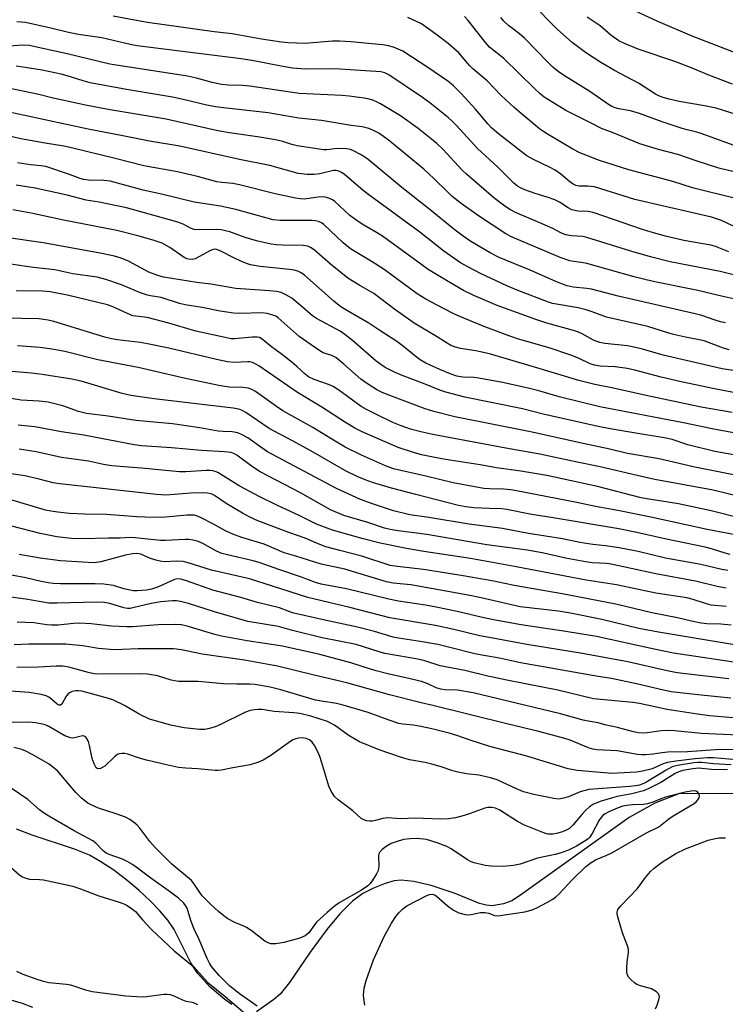
# Model space of a CAD drawing. Units: inches. Extents: x 1249771 to 1255771, y 593450 to 597451.
# Drawn here: x 1251409 to 1251611, y 596538 to 596821 of the extents above; entities that cross this region are included whole.
import ezdxf

# ---------------------------------------------------------------- set-up
doc = ezdxf.new("R2010")
doc.units = ezdxf.units.IN
doc.header["$MEASUREMENT"] = 0
doc.layers.add('HYDRO-Single Line Stream', color=4, linetype='Continuous')
doc.layers.add('Undefined', color=1, linetype='Continuous')

msp = doc.modelspace()

# ---------------------------------------------------------------- linework, layer by layer
at = {"layer": 'HYDRO-Single Line Stream'}
for points in [[(1251614.96, 596598.67), (1251597.68, 596598.81), (1251590.61, 596596.05), (1251583.25, 596591.88), (1251551.84, 596569.44), (1251549.67, 596568.04), (1251547.23, 596567.15), (1251544, 596566.61), (1251542.32, 596566.76), (1251540.42, 596567.26), (1251533.38, 596570.11), (1251526.57, 596572.44), (1251521.58, 596573.6), (1251517.92, 596573.97), (1251515.93, 596573.71), (1251513.34, 596572.95), (1251510.03, 596571.61), (1251506.97, 596570.07), (1251503.99, 596567.92), (1251500.36, 596564.31), (1251496.61, 596559.78), (1251491.82, 596553.28), (1251485.91, 596544.55), (1251483.29, 596541.23), (1251481.45, 596539.68), (1251476.51, 596536.19)], [(1251469.43, 596538.3), (1251467.37, 596539.69), (1251463.17, 596543.26), (1251459.51, 596547.28), (1251457.69, 596550.22), (1251452.87, 596559.77), (1251451.03, 596562.43), (1251448.73, 596565.18), (1251446.06, 596567.96), (1251442.79, 596571), (1251439.35, 596573.88), (1251435.54, 596576.76), (1251431.89, 596579.21), (1251428.59, 596581.09), (1251424.32, 596582.86), (1251412.13, 596586.8), (1251407.64, 596588.54)]]:
    msp.add_lwpolyline(points, dxfattribs=at)
at = {"layer": 'Undefined'}
for points, elevation in [([(1251621.54, 596791.06), (1251608.22, 596795.33), (1251604.9, 596796.01), (1251597.6, 596797.19), (1251594.73, 596797.84), (1251593.04, 596798.34), (1251591.99, 596798.76), (1251590.84, 596799.32), (1251586, 596802.5), (1251579.1, 596806.07), (1251575.17, 596808.35), (1251570.78, 596811.25), (1251566.93, 596814.17), (1251562.74, 596817.87), (1251555.08, 596825.56)], 654), ([(1251613.92, 596811.03), (1251601.33, 596815.92), (1251591.48, 596820.14), (1251582.39, 596824.34)], 658), ([(1251613.58, 596761.29), (1251609.73, 596763.06), (1251606.84, 596764.03), (1251584.89, 596769.14), (1251573.3, 596772.7), (1251571.4, 596772.94), (1251568.89, 596772.97), (1251568, 596773.14), (1251567.21, 596773.5), (1251566.23, 596774.13), (1251563.72, 596776.39), (1251562.12, 596777.49), (1251560.62, 596778.3), (1251555.66, 596780.63), (1251553.94, 596781.64), (1251552.3, 596782.83), (1251545.34, 596788.36), (1251543.84, 596789.64), (1251542.83, 596790.68), (1251539.26, 596795.01), (1251535.14, 596799.52), (1251532.95, 596801.67), (1251531.3, 596803.03), (1251525.55, 596807), (1251518.37, 596811.61), (1251517.07, 596812.24), (1251515.7, 596812.77), (1251514.31, 596813.15), (1251512.66, 596813.45), (1251510.6, 596813.69), (1251503.5, 596814.32), (1251500.28, 596814.5), (1251498.23, 596814.48), (1251490.3, 596813.88), (1251485.56, 596814.03), (1251483.62, 596814.2), (1251477.93, 596815.1), (1251469.53, 596816.62), (1251464.36, 596817.19), (1251445.23, 596819.88), (1251441.49, 596820.5), (1251435.38, 596821.66)], 646), ([(1251613.79, 596769.41), (1251601.46, 596772.5), (1251595.76, 596774.27), (1251583.22, 596777.63), (1251574.77, 596780.33), (1251569.16, 596782.53), (1251567.1, 596783.51), (1251559.44, 596788.15), (1251557.58, 596789.39), (1251552.31, 596793.72), (1251550.29, 596795.48), (1251546.64, 596798.96), (1251542.55, 596803.11), (1251538.47, 596806.58), (1251537.54, 596807.55), (1251534.45, 596811.14), (1251531.37, 596813.81), (1251527.85, 596816.5), (1251523.73, 596819.44), (1251519.88, 596821.31)], 648), ([(1251621.31, 596775.12), (1251608.98, 596778.11), (1251602.53, 596780.18), (1251597.22, 596781.98), (1251591.71, 596783.47), (1251586.33, 596785.08), (1251578.74, 596788.27), (1251575.4, 596789.51), (1251572.54, 596790.87), (1251565.16, 596794.59), (1251558.94, 596798.49), (1251557.81, 596799.38), (1251556.15, 596800.9), (1251547.33, 596809.57), (1251543.27, 596812.82), (1251542.1, 596814.16), (1251537.16, 596820.4), (1251536.07, 596821.6)], 650), ([(1251617.32, 596783.17), (1251603.93, 596788.06), (1251602.69, 596788.43), (1251599.88, 596789.08), (1251598.5, 596789.5), (1251592.73, 596791.42), (1251586.2, 596793.78), (1251583.64, 596794.49), (1251580.29, 596795.1), (1251579.28, 596795.37), (1251578.33, 596795.81), (1251577.37, 596796.38), (1251572.04, 596800.08), (1251564.76, 596804.53), (1251562.95, 596805.82), (1251561.45, 596807.09), (1251559.99, 596808.48), (1251553.31, 596815.4), (1251551.89, 596816.62), (1251548.74, 596818.99), (1251547.34, 596820.27), (1251546.51, 596821.32)], 652), ([(1251612.89, 596802.19), (1251606.09, 596804.77), (1251601.31, 596806.79), (1251596.68, 596808.6), (1251585.87, 596812.21), (1251581.9, 596813.86), (1251580.37, 596814.62), (1251578.06, 596816.27), (1251574.95, 596818.89), (1251571.28, 596821.4)], 656), ([(1251611.82, 596754.09), (1251608, 596755.65), (1251606.74, 596756.05), (1251598.94, 596757.32), (1251593.74, 596758.6), (1251589.61, 596759.75), (1251587.12, 596760.54), (1251573, 596765.35), (1251571.5, 596765.64), (1251568.57, 596765.81), (1251566.87, 596766.19), (1251565.81, 596766.69), (1251563.29, 596768.3), (1251561.96, 596768.97), (1251559.78, 596769.8), (1251556.3, 596770.86), (1251553.36, 596771.85), (1251552.32, 596772.32), (1251551.32, 596772.94), (1251550.24, 596773.83), (1251545.68, 596778.37), (1251539.82, 596783.75), (1251537.78, 596785.89), (1251533.83, 596790.33), (1251532.47, 596791.69), (1251531.4, 596792.63), (1251526.17, 596796.86), (1251524.09, 596798.37), (1251514.41, 596804.81), (1251513.24, 596805.42), (1251512.08, 596805.75), (1251498.95, 596806.61), (1251490.54, 596806.51), (1251486.8, 596806.77), (1251483.98, 596807.24), (1251475.73, 596808.87), (1251472.09, 596809.47), (1251442.24, 596813.15), (1251440.3, 596813.53), (1251432.17, 596815.46), (1251425.45, 596816.43), (1251422.53, 596816.95), (1251417.52, 596818.25), (1251410.22, 596819.82), (1251409.11, 596819.99), (1251407.81, 596820.08)], 644), ([(1251615.14, 596747.05), (1251609.36, 596748.45), (1251595.03, 596751.26), (1251589.42, 596752.67), (1251583.74, 596754.31), (1251571.11, 596758.25), (1251570.01, 596758.47), (1251566.76, 596758.73), (1251565.15, 596758.99), (1251563.9, 596759.46), (1251561.37, 596760.77), (1251557.7, 596762.43), (1251550.71, 596765.34), (1251549.27, 596766.1), (1251547.63, 596767.16), (1251544.52, 596769.61), (1251536.63, 596776.33), (1251535.43, 596777.53), (1251529.94, 596783.46), (1251528.12, 596785.17), (1251526.61, 596786.45), (1251522.76, 596789.48), (1251517.75, 596793.1), (1251512.02, 596796.52), (1251511.02, 596797.04), (1251509.78, 596797.55), (1251508.72, 596797.87), (1251507.31, 596798.16), (1251503.06, 596798.74), (1251501.01, 596798.9), (1251488.69, 596799.46), (1251474.51, 596801.62), (1251472.43, 596801.8), (1251468.43, 596801.86), (1251466.47, 596802.05), (1251463.72, 596802.66), (1251459.29, 596803.89), (1251456.68, 596804.44), (1251436.89, 596807.5), (1251434.41, 596807.94), (1251422.22, 596810.84), (1251411.26, 596813.25), (1251409.51, 596813.33), (1251405.53, 596813.07)], 642), ([(1251614.93, 596740.21), (1251609.79, 596741.36), (1251602.98, 596743.06), (1251590.64, 596745.47), (1251588.11, 596746.03), (1251584.73, 596746.92), (1251571.19, 596750.8), (1251570.1, 596750.99), (1251567.44, 596751.29), (1251566.32, 596751.54), (1251563.54, 596752.45), (1251559.04, 596754.43), (1251549.74, 596758.27), (1251547.97, 596759.31), (1251540.11, 596764.47), (1251535.12, 596767.96), (1251532.58, 596769.99), (1251531.27, 596771.18), (1251527.27, 596775.13), (1251524.43, 596777.78), (1251514.65, 596785.84), (1251512.88, 596787.19), (1251511.51, 596788.1), (1251509.98, 596788.91), (1251508.64, 596789.47), (1251506.79, 596789.96), (1251503.64, 596790.3), (1251495.14, 596791.78), (1251488.58, 596792.42), (1251479.77, 596793.96), (1251467.04, 596795.37), (1251464.67, 596795.71), (1251462.19, 596796.2), (1251455.45, 596797.82), (1251452.36, 596798.45), (1251439.22, 596800.65), (1251428.82, 596802.57), (1251426.78, 596803.09), (1251422.24, 596804.59), (1251420.5, 596805.07), (1251415.06, 596806.21), (1251410.15, 596807), (1251407.62, 596807.33)], 640), ([(1251610.88, 596733.73), (1251609.5, 596734), (1251607.92, 596734.47), (1251604.14, 596735.8), (1251602.19, 596736.36), (1251580.15, 596741.37), (1251572.53, 596743.38), (1251571.12, 596743.63), (1251567.22, 596744.01), (1251565.49, 596744.38), (1251564.13, 596744.82), (1251562.25, 596745.57), (1251554.92, 596748.8), (1251546.03, 596752.52), (1251543.48, 596753.81), (1251537.87, 596757.09), (1251535.67, 596758.62), (1251533.05, 596760.56), (1251526.29, 596766.12), (1251518.11, 596772.54), (1251508.48, 596780.58), (1251507.52, 596781.24), (1251506.27, 596781.97), (1251504.49, 596782.95), (1251503.45, 596783.42), (1251502.33, 596783.65), (1251500, 596783.73), (1251498.83, 596783.68), (1251496.61, 596783.36), (1251495.65, 596783.36), (1251488.12, 596784.5), (1251486.56, 596784.87), (1251484.01, 596785.71), (1251481.88, 596786.21), (1251476.77, 596787.03), (1251468.75, 596788.19), (1251465.34, 596788.79), (1251450.55, 596792.15), (1251433.99, 596794.96), (1251427.45, 596796.17), (1251418.17, 596798.19), (1251414.05, 596799.17), (1251404.92, 596801.08)], 638), ([(1251611.94, 596726.02), (1251610.29, 596726.47), (1251606.05, 596728.12), (1251604.77, 596728.54), (1251599.47, 596729.64), (1251596.03, 596730.44), (1251594.33, 596730.9), (1251588.59, 596732.74), (1251576.76, 596735.4), (1251572.68, 596736.93), (1251570.99, 596737.45), (1251568.67, 596738), (1251561.35, 596739.33), (1251560.15, 596739.71), (1251551.7, 596742.92), (1251548.24, 596744.33), (1251540.66, 596747.91), (1251537.19, 596749.66), (1251534.98, 596750.94), (1251530.16, 596754.29), (1251523.25, 596759.75), (1251508.68, 596770.41), (1251507.08, 596771.67), (1251501.55, 596776.36), (1251500.84, 596776.87), (1251500.1, 596777.24), (1251499.33, 596777.41), (1251498.53, 596777.38), (1251494.66, 596776.5), (1251492.97, 596776.24), (1251490.96, 596776.32), (1251488.39, 596776.61), (1251480.26, 596778.82), (1251471.61, 596780.62), (1251454.45, 596784.36), (1251445.82, 596785.87), (1251438.17, 596787.39), (1251428.18, 596789.25), (1251403.41, 596794.58)], 636), ([(1251627.1, 596717.95), (1251609.9, 596720.58), (1251593.03, 596724.46), (1251587.15, 596726.21), (1251585.12, 596726.71), (1251582.78, 596727.13), (1251576.32, 596727.84), (1251574.89, 596728.1), (1251573.09, 596728.8), (1251569.78, 596730.58), (1251568.74, 596731.07), (1251567.34, 596731.53), (1251559.66, 596733.63), (1251556.82, 596734.56), (1251545.49, 596738.73), (1251538.75, 596741.55), (1251535.79, 596743), (1251531.36, 596745.56), (1251525.64, 596749.07), (1251523.82, 596750.33), (1251512.61, 596758.56), (1251510.85, 596759.68), (1251507.2, 596761.71), (1251505.29, 596762.97), (1251503.23, 596764.51), (1251498.95, 596768.5), (1251498.24, 596769.01), (1251497.21, 596769.47), (1251496.11, 596769.78), (1251495.27, 596769.88), (1251494.12, 596769.79), (1251490.14, 596769.25), (1251489.05, 596769.27), (1251487.64, 596769.45), (1251481.81, 596770.78), (1251471.58, 596773.34), (1251469.71, 596773.67), (1251466.51, 596774), (1251465.14, 596774.22), (1251459.51, 596775.72), (1251453.78, 596777.02), (1251444.21, 596778.75), (1251436, 596780.87), (1251423.4, 596783.97), (1251421.22, 596784.4), (1251415.9, 596785.25), (1251408.94, 596786.55), (1251399.93, 596788.58)], 634), ([(1251616.28, 596713.24), (1251607.77, 596714.83), (1251598.18, 596716.87), (1251592.41, 596718.18), (1251584.93, 596720.13), (1251582.68, 596720.63), (1251579.23, 596721.17), (1251574.97, 596721.34), (1251573.34, 596721.61), (1251572.14, 596722.03), (1251568.78, 596723.63), (1251566.56, 596724.51), (1251560.33, 596726.54), (1251551.32, 596729.14), (1251548.32, 596730.19), (1251541.47, 596732.83), (1251534.71, 596735.58), (1251532.86, 596736.44), (1251528.21, 596738.82), (1251525, 596740.54), (1251522.5, 596742.07), (1251513.02, 596749.02), (1251509.66, 596751.21), (1251503.43, 596754.97), (1251501.27, 596756.7), (1251495.77, 596761.93), (1251495.09, 596762.42), (1251494.19, 596762.83), (1251493.42, 596763), (1251492.32, 596763.09), (1251483.27, 596763.09), (1251481.24, 596763.27), (1251470.57, 596766.27), (1251466.11, 596767.16), (1251458.58, 596768.37), (1251449.21, 596770.62), (1251444, 596771.78), (1251434.53, 596774.35), (1251432.73, 596774.6), (1251428.33, 596774.62), (1251426.86, 596774.81), (1251425.92, 596775.1), (1251422.85, 596776.3), (1251416.1, 596778.54), (1251414.76, 596778.79), (1251411.7, 596779.07), (1251407.95, 596779.59)], 632), ([(1251612.81, 596708.08), (1251603.88, 596709.56), (1251588.19, 596712.88), (1251578.31, 596715.13), (1251573.49, 596716.04), (1251568.87, 596717.19), (1251555.85, 596721.15), (1251543.24, 596724.85), (1251539.37, 596725.75), (1251534.93, 596726.34), (1251533.52, 596726.73), (1251532.21, 596727.25), (1251528.49, 596729.58), (1251521.69, 596733.65), (1251516.14, 596737.55), (1251510.13, 596742.13), (1251506.08, 596744.46), (1251502.69, 596746.58), (1251497.68, 596750.56), (1251493.06, 596754.61), (1251492.18, 596755.24), (1251491.22, 596755.69), (1251489.82, 596755.95), (1251483.91, 596755.99), (1251482.14, 596756.1), (1251480.71, 596756.32), (1251476.51, 596757.26), (1251473.23, 596758.24), (1251468.8, 596759.8), (1251466.3, 596760.37), (1251464.86, 596760.46), (1251460.19, 596760.39), (1251458.58, 596760.54), (1251457.5, 596760.92), (1251455.42, 596762.01), (1251453.91, 596762.6), (1251439.25, 596766.75), (1251431.36, 596768.3), (1251427.68, 596768.89), (1251422.22, 596770.35), (1251413.02, 596772.38), (1251407.62, 596773.18)], 630), ([(1251637.85, 596697.61), (1251607.09, 596703.31), (1251598.86, 596705.06), (1251574.84, 596709.67), (1251563.2, 596712.5), (1251557.42, 596714.21), (1251554.33, 596715.04), (1251547.01, 596716.6), (1251540.21, 596717.89), (1251538.79, 596718.04), (1251535.56, 596718.19), (1251533.9, 596718.46), (1251532.26, 596719.01), (1251529.03, 596720.38), (1251525.02, 596722.19), (1251523.34, 596723.16), (1251522.2, 596724), (1251518.64, 596727), (1251516.73, 596728.41), (1251511.78, 596731.56), (1251508.69, 596733.67), (1251502.52, 596737.16), (1251500.64, 596738.35), (1251498.65, 596739.96), (1251490.2, 596747.43), (1251489.27, 596748.12), (1251488.27, 596748.6), (1251487.25, 596748.85), (1251485.91, 596749.05), (1251477.47, 596749.86), (1251474.79, 596750.35), (1251473.59, 596750.73), (1251472.01, 596751.38), (1251469.94, 596752.35), (1251466.03, 596754.39), (1251465.24, 596754.72), (1251464.71, 596754.84), (1251464.05, 596754.8), (1251463.32, 596754.53), (1251458.89, 596752.1), (1251458.1, 596751.9), (1251457.01, 596751.96), (1251456.47, 596752.11), (1251455.71, 596752.49), (1251451.62, 596755.33), (1251449.45, 596756.57), (1251446.87, 596757.49), (1251442.45, 596758.72), (1251436.43, 596760.21), (1251421.12, 596763.16), (1251411.89, 596765.15), (1251406.64, 596766.12)], 628), ([(1251630.59, 596692.86), (1251607.85, 596696.81), (1251600.06, 596698.77), (1251595.57, 596700.27), (1251593.91, 596700.69), (1251584.63, 596702.17), (1251577.88, 596703.33), (1251574.44, 596704), (1251558.67, 596707.59), (1251552.71, 596709.09), (1251536.14, 596712.44), (1251530.75, 596713.91), (1251528.99, 596714.46), (1251524.79, 596716.16), (1251517.74, 596718.82), (1251515.87, 596719.67), (1251513.37, 596720.97), (1251512.13, 596721.75), (1251510.77, 596722.78), (1251504, 596728.68), (1251501.83, 596730.44), (1251500.44, 596731.31), (1251493.63, 596734.96), (1251492.55, 596735.77), (1251488.99, 596738.85), (1251486.55, 596740.77), (1251485.1, 596741.71), (1251483.51, 596742.45), (1251482.24, 596742.72), (1251480.17, 596742.92), (1251470.58, 596743.57), (1251463.4, 596744.84), (1251459.32, 596745.3), (1251449.82, 596746.88), (1251448.14, 596747.33), (1251445.62, 596748.24), (1251439.79, 596751.38), (1251437.72, 596752.25), (1251435.77, 596752.82), (1251431.68, 596753.69), (1251415.34, 596756.73), (1251404.71, 596758.2)], 626), ([(1251617.93, 596689.21), (1251609.88, 596690.86), (1251602.12, 596692.32), (1251591.88, 596694.75), (1251582.8, 596696.28), (1251577.73, 596697.48), (1251570.1, 596699.1), (1251555.03, 596702.49), (1251533.28, 596706.8), (1251527.27, 596708.3), (1251524.82, 596709.04), (1251513.93, 596713.18), (1251512.33, 596713.85), (1251511.18, 596714.45), (1251508.25, 596716.22), (1251506.34, 596717.58), (1251501.48, 596721.9), (1251499.22, 596723.77), (1251498.05, 596724.4), (1251495.61, 596725.11), (1251494.62, 596725.68), (1251492.16, 596727.45), (1251488.69, 596729.79), (1251482.64, 596735.18), (1251481.96, 596735.62), (1251480.9, 596736.05), (1251479.48, 596736.41), (1251478.07, 596736.58), (1251471.67, 596736.46), (1251469.91, 596736.56), (1251466.07, 596737.11), (1251460.88, 596738.17), (1251456.01, 596738.9), (1251454.36, 596739.3), (1251449.17, 596740.97), (1251446.04, 596741.46), (1251445.19, 596741.67), (1251443.23, 596742.39), (1251437.77, 596744.68), (1251433.29, 596746.2), (1251430.81, 596746.81), (1251423.81, 596747.84), (1251418.64, 596748.95), (1251412.54, 596749.62), (1251398.59, 596751.64)], 624), ([(1251616.68, 596683.49), (1251607.33, 596685.73), (1251590.64, 596688.85), (1251585.62, 596689.94), (1251575.01, 596692.42), (1251568.35, 596693.77), (1251557.68, 596696.09), (1251547.92, 596697.79), (1251527.04, 596701.73), (1251523.59, 596702.45), (1251520.56, 596703.25), (1251517.91, 596704.22), (1251515.54, 596705.2), (1251511.21, 596707.27), (1251508.22, 596708.79), (1251506.49, 596709.8), (1251500.11, 596714.39), (1251498.41, 596715.47), (1251497.12, 596716.08), (1251493.02, 596717.51), (1251491.4, 596718.24), (1251490.37, 596719.03), (1251488.05, 596721.25), (1251486.7, 596722.39), (1251483.89, 596724.6), (1251480.78, 596726.9), (1251478.13, 596729.06), (1251477.35, 596729.51), (1251476.61, 596729.67), (1251475.21, 596729.66), (1251470.2, 596729.11), (1251469.17, 596729.19), (1251467.44, 596729.53), (1251459.11, 596731.4), (1251451.3, 596733.65), (1251445.52, 596735.15), (1251444.35, 596735.38), (1251441.91, 596735.62), (1251441.06, 596735.77), (1251439.48, 596736.38), (1251435.09, 596738.46), (1251433.8, 596738.93), (1251422.7, 596741.59), (1251417.34, 596742.67), (1251415.14, 596742.85), (1251407.54, 596742.96)], 622), ([(1251615.45, 596677.67), (1251606.8, 596679.79), (1251597.47, 596681.83), (1251594.42, 596682.37), (1251588.35, 596683.25), (1251586.69, 596683.56), (1251574.2, 596686.78), (1251559.65, 596689.98), (1251552.22, 596691.21), (1251545.3, 596692.21), (1251540.56, 596693.04), (1251530.63, 596694.6), (1251527.15, 596695.2), (1251523.77, 596695.9), (1251521.47, 596696.53), (1251517.06, 596698.02), (1251506.71, 596702.52), (1251504.61, 596703.53), (1251501.96, 596705.14), (1251495.17, 596709.58), (1251488.26, 596713.73), (1251477.13, 596721.38), (1251476.13, 596722), (1251475.35, 596722.34), (1251474.54, 596722.53), (1251473.96, 596722.57), (1251470.13, 596722.4), (1251468.14, 596722.56), (1251464.97, 596723.2), (1251451.34, 596726.47), (1251445.22, 596727.74), (1251443.16, 596728.1), (1251436.67, 596728.89), (1251434.94, 596729.17), (1251433.03, 596729.66), (1251418.42, 596734.12), (1251416.73, 596734.55), (1251414.12, 596734.88), (1251404.15, 596735.06)], 620), ([(1251613.71, 596672.94), (1251605.67, 596674.51), (1251589.46, 596678.06), (1251580.06, 596679.92), (1251573.62, 596681.09), (1251568.25, 596682.2), (1251551, 596685.55), (1251549.35, 596685.82), (1251547.29, 596686.04), (1251543.24, 596686.13), (1251541.62, 596686.27), (1251532.84, 596687.89), (1251525, 596689.81), (1251515.76, 596691.87), (1251513.44, 596692.73), (1251506.53, 596695.79), (1251501.87, 596698.12), (1251497.59, 596700.64), (1251492.63, 596703.7), (1251484.04, 596708.54), (1251482.23, 596709.71), (1251476.2, 596714.06), (1251475.17, 596714.64), (1251474.05, 596715.03), (1251472.65, 596715.23), (1251468.72, 596715.32), (1251466.11, 596715.72), (1251456.15, 596717.77), (1251442.5, 596720.9), (1251430.99, 596723.16), (1251421.49, 596725.5), (1251418.44, 596726.14), (1251414.44, 596726.67), (1251407.99, 596727.17)], 618), ([(1251612.19, 596667.36), (1251610.84, 596667.68), (1251606.88, 596668.97), (1251605.04, 596669.45), (1251593.52, 596671.8), (1251585.46, 596673.64), (1251580.35, 596674.64), (1251561.49, 596677.86), (1251554.85, 596678.92), (1251548.25, 596680.24), (1251546.78, 596680.38), (1251543.28, 596680.48), (1251538.8, 596680.73), (1251536.42, 596681.01), (1251534.41, 596681.39), (1251522.18, 596684.56), (1251515.18, 596686.29), (1251509.71, 596687.99), (1251507.59, 596688.75), (1251505.3, 596689.69), (1251502, 596691.31), (1251492.75, 596696.63), (1251486.77, 596699.9), (1251480.07, 596703.41), (1251473.39, 596708.01), (1251472.4, 596708.59), (1251471.44, 596708.96), (1251469.74, 596709.25), (1251447.17, 596711.94), (1251440.44, 596712.94), (1251437.94, 596713.5), (1251426.19, 596717), (1251423.57, 596717.62), (1251415, 596718.91), (1251411.97, 596719.28), (1251406.26, 596719.81)], 616), ([(1251611.54, 596662.71), (1251609.84, 596663.02), (1251603.79, 596664.47), (1251593.69, 596666.28), (1251585.87, 596668.19), (1251580.39, 596669.27), (1251576.54, 596669.83), (1251572.88, 596670.23), (1251569.14, 596670.8), (1251564.19, 596671.78), (1251554.46, 596673.32), (1251546.93, 596674.78), (1251537.43, 596675.98), (1251525.82, 596677.95), (1251520.42, 596678.71), (1251515.69, 596679.79), (1251509.76, 596681.8), (1251506.32, 596683.13), (1251499.38, 596686.26), (1251479.66, 596696.79), (1251477.66, 596698.06), (1251474, 596700.74), (1251472.33, 596701.67), (1251471.07, 596702.19), (1251469.46, 596702.45), (1251466.9, 596702.56), (1251465.47, 596702.7), (1251460.19, 596703.61), (1251452.36, 596704.74), (1251441.84, 596705.78), (1251433.95, 596707.01), (1251427.76, 596707.75), (1251425.48, 596708.32), (1251420.92, 596709.93), (1251416.72, 596710.97), (1251414.19, 596711.29), (1251409.04, 596711.56), (1251400.38, 596713.02)], 614), ([(1251611.08, 596657.7), (1251608.51, 596658.18), (1251602.26, 596659.67), (1251590.91, 596661.73), (1251578.11, 596664.52), (1251576.77, 596664.69), (1251572.74, 596664.94), (1251571.31, 596665.1), (1251565.05, 596666.28), (1251558.82, 596667.66), (1251554.14, 596668.6), (1251542.53, 596670.11), (1251525.33, 596673.03), (1251517.05, 596674.09), (1251514.76, 596674.48), (1251513.16, 596674.88), (1251508.35, 596676.5), (1251501.53, 596678.52), (1251497.67, 596680.1), (1251489.09, 596684.98), (1251477.53, 596690.98), (1251475.29, 596692.46), (1251470.85, 596695.81), (1251470.13, 596696.22), (1251469.2, 596696.54), (1251467.25, 596696.79), (1251460.74, 596697.18), (1251452.11, 596697.88), (1251443.62, 596698.43), (1251441.42, 596698.76), (1251427, 596701.53), (1251420.59, 596702.45), (1251412.95, 596703.95), (1251408.15, 596704.37)], 612), ([(1251611.1, 596652.41), (1251606.81, 596652.77), (1251605.45, 596653.14), (1251601.63, 596654.44), (1251599.79, 596654.9), (1251590.89, 596656.26), (1251579.67, 596658.62), (1251570.97, 596659.94), (1251550.38, 596663.9), (1251537.78, 596666.15), (1251524.43, 596668.18), (1251519.47, 596669.02), (1251511.9, 596670.58), (1251507.02, 596671.83), (1251498.22, 596674.25), (1251493.66, 596676), (1251488.52, 596678.59), (1251482.53, 596681.34), (1251477.42, 596683.81), (1251471.51, 596686.97), (1251465.42, 596690.8), (1251464.65, 596691.16), (1251463.97, 596691.35), (1251463.22, 596691.43), (1251462.07, 596691.43), (1251456.25, 596691.06), (1251454.36, 596691.06), (1251443.48, 596692.07), (1251434.9, 596692.72), (1251432.57, 596693.08), (1251428.35, 596694.12), (1251420.55, 596695.15), (1251413.33, 596696.79), (1251408.41, 596697.54)], 610), ([(1251612.52, 596647.02), (1251609.58, 596647.33), (1251605.52, 596647.47), (1251603.88, 596647.65), (1251601.12, 596648.23), (1251597.15, 596649.19), (1251589.78, 596650.62), (1251579.51, 596653.12), (1251564.08, 596656.07), (1251550.35, 596658.39), (1251544.48, 596659.65), (1251535.71, 596661.23), (1251524.38, 596663.04), (1251516.84, 596663.84), (1251514.8, 596664.21), (1251506.7, 596666.84), (1251500.32, 596668.44), (1251496.38, 596669.55), (1251494.62, 596670.22), (1251490.43, 596672.01), (1251485.77, 596673.61), (1251476.87, 596676.96), (1251474.51, 596678.02), (1251472.43, 596679.19), (1251467.79, 596681.94), (1251464.42, 596684.24), (1251463.45, 596684.69), (1251462.43, 596684.94), (1251461.03, 596685), (1251457.62, 596684.94), (1251450.45, 596684.37), (1251447.78, 596684.48), (1251441.8, 596685.19), (1251420.13, 596687.55), (1251418.17, 596687.89), (1251414.21, 596688.95), (1251410.06, 596689.87), (1251400.77, 596691.17)], 608), ([(1251619.75, 596640.41), (1251591.73, 596645), (1251586.06, 596646.07), (1251575.42, 596648.7), (1251566.5, 596650.49), (1251563.03, 596651.05), (1251552.01, 596652.31), (1251540.84, 596654.92), (1251537.14, 596655.66), (1251520.66, 596658.58), (1251515.67, 596659.12), (1251513.77, 596659.46), (1251501.76, 596663.08), (1251495.01, 596664.51), (1251487.71, 596666.85), (1251484.43, 596667.83), (1251478.7, 596670.3), (1251472.22, 596672.17), (1251469.71, 596673.13), (1251467.54, 596674.11), (1251463.93, 596676.13), (1251460.64, 596677.86), (1251459.6, 596678.31), (1251458.6, 596678.55), (1251457.76, 596678.61), (1251456.57, 596678.57), (1251449.33, 596677.97), (1251444.56, 596678.03), (1251442.17, 596678.12), (1251433.46, 596678.78), (1251427.15, 596678.88), (1251422.86, 596679.05), (1251419.49, 596679.41), (1251417.55, 596679.72), (1251416.03, 596680.07), (1251405.72, 596683.08)], 606), ([(1251614.55, 596636.26), (1251595.97, 596639), (1251590.41, 596640.15), (1251573.91, 596643.76), (1251565.1, 596645.21), (1251552.35, 596647.11), (1251544.41, 596648.57), (1251541.28, 596649.23), (1251533.99, 596650.97), (1251527.97, 596652.22), (1251524.89, 596652.78), (1251517.13, 596653.98), (1251514.38, 596654.49), (1251502.25, 596657.48), (1251495.02, 596658.81), (1251493.37, 596659.29), (1251489.32, 596660.79), (1251482.84, 596663.01), (1251477.22, 596665.06), (1251475.52, 596665.52), (1251468.13, 596667.2), (1251466.51, 596667.65), (1251465.04, 596668.29), (1251461.09, 596670.49), (1251459.55, 596671.1), (1251458.23, 596671.44), (1251457.15, 596671.6), (1251456.05, 596671.65), (1251450.39, 596671.31), (1251448.98, 596671.3), (1251441.71, 596672.1), (1251440.27, 596672.18), (1251437.41, 596672.02), (1251434.03, 596672), (1251426.53, 596671.77), (1251423.48, 596671.92), (1251419.24, 596672.43), (1251414.45, 596673.31), (1251406.3, 596675.41)], 604), ([(1251611.82, 596631.63), (1251597, 596633.43), (1251594.17, 596633.92), (1251582.9, 596636.5), (1251569.35, 596638.98), (1251553.98, 596641.5), (1251544.19, 596643.35), (1251540.44, 596643.99), (1251533.06, 596645.79), (1251527.74, 596646.98), (1251514.67, 596649.19), (1251503.19, 596652.15), (1251491.14, 596654.94), (1251481.02, 596658.25), (1251474.45, 596660.31), (1251463.58, 596662.84), (1251456.85, 596664.93), (1251455.42, 596665.29), (1251453.47, 596665.4), (1251450.44, 596665.26), (1251449.35, 596665.32), (1251447.97, 596665.63), (1251446.06, 596666.21), (1251443.31, 596667.39), (1251442.06, 596667.58), (1251440.95, 596667.48), (1251438.96, 596667.09), (1251431.81, 596665.17), (1251429.98, 596664.97), (1251428.22, 596665.01), (1251420.29, 596665.53), (1251414.41, 596666.23), (1251408.41, 596667.3)], 602), ([(1251612.4, 596626.14), (1251603.9, 596626.98), (1251595.3, 596627.96), (1251593.14, 596628.38), (1251585.38, 596630.26), (1251578.18, 596631.73), (1251574.38, 596632.34), (1251552.12, 596636.29), (1251546.12, 596637.57), (1251541.63, 596638.32), (1251539.04, 596638.84), (1251531.48, 596640.78), (1251528.42, 596641.47), (1251523.36, 596642.41), (1251517.19, 596643.33), (1251515.62, 596643.64), (1251510.31, 596645.25), (1251505.42, 596646.51), (1251496.06, 596648.44), (1251487.13, 596650.51), (1251486.03, 596650.86), (1251483.05, 596652.05), (1251476.76, 596653.54), (1251472.02, 596654.98), (1251463.93, 596657.09), (1251456.44, 596659.8), (1251454.82, 596660.27), (1251453.78, 596660.3), (1251452.99, 596660.11), (1251448.36, 596658.04), (1251446.39, 596657.38), (1251444.94, 596657.1), (1251442.26, 596656.89), (1251441.12, 596656.94), (1251439.77, 596657.17), (1251438.48, 596657.49), (1251435.45, 596658.43), (1251432.71, 596658.84), (1251430.24, 596658.95), (1251420.24, 596658.94), (1251418.23, 596659.04), (1251416.77, 596659.21), (1251414.78, 596659.55), (1251410.36, 596660.59), (1251406.2, 596661.37)], 600), ([(1251613.11, 596620.44), (1251606.29, 596621.08), (1251602.87, 596621.53), (1251594.2, 596622.9), (1251586.25, 596624.58), (1251584.29, 596624.91), (1251573.07, 596625.93), (1251562.84, 596628.38), (1251548.67, 596631.17), (1251542.74, 596632.46), (1251536.17, 596634.01), (1251529.14, 596635.37), (1251524.71, 596636.78), (1251522.75, 596637.26), (1251519.97, 596637.82), (1251513.28, 596638.97), (1251511.62, 596639.43), (1251505.03, 596641.55), (1251495.24, 596643.4), (1251486.81, 596645.51), (1251482.8, 596646.67), (1251474.02, 596648.07), (1251464.42, 596650.83), (1251456.99, 596653.24), (1251454.69, 596653.84), (1251453.52, 596653.99), (1251452.34, 596654.02), (1251449.09, 596653.76), (1251446.29, 596653.29), (1251441.06, 596652.01), (1251440.25, 596651.88), (1251439.45, 596651.86), (1251438.4, 596652.03), (1251434.38, 596653.26), (1251432.87, 596653.56), (1251430.61, 596653.62), (1251419.32, 596653.38), (1251416.96, 596653.41), (1251410.36, 596654.49), (1251401.59, 596655.62)], 598), ([(1251616.63, 596615.46), (1251604, 596616.03), (1251596.32, 596616.73), (1251594.37, 596616.83), (1251592.48, 596616.76), (1251588.57, 596616.14), (1251587.08, 596616.1), (1251585.92, 596616.19), (1251584.51, 596616.47), (1251579.9, 596617.75), (1251576.35, 596618.5), (1251574.36, 596619.06), (1251572.09, 596619.43), (1251570.14, 596619.86), (1251563.63, 596621.62), (1251538.61, 596627.63), (1251534.06, 596628.39), (1251530.51, 596628.48), (1251529.26, 596628.67), (1251527.95, 596629.11), (1251525.56, 596630.25), (1251523.74, 596630.94), (1251519.26, 596632), (1251514.48, 596633), (1251510.81, 596633.94), (1251509.14, 596634.41), (1251503.52, 596636.25), (1251494.59, 596638.67), (1251483.88, 596641.04), (1251473.79, 596642.54), (1251466.41, 596643.92), (1251464.49, 596644.41), (1251456.62, 596646.77), (1251454.94, 596647.17), (1251453.31, 596647.29), (1251448.31, 596647.18), (1251440.9, 596646.6), (1251439.17, 596646.57), (1251434.86, 596646.73), (1251429.08, 596647.39), (1251425.69, 596647.62), (1251424.05, 596647.55), (1251419.58, 596647.06), (1251417.68, 596647.01), (1251416.34, 596647.12), (1251412.67, 596647.69), (1251407.9, 596647.94)], 596), ([(1251620.93, 596611.51), (1251608.02, 596611.27), (1251599.96, 596610.7), (1251594.32, 596610.62), (1251592.67, 596610.47), (1251590.2, 596610.02), (1251587.99, 596609.83), (1251586.84, 596609.84), (1251585.65, 596609.96), (1251579.81, 596611.02), (1251573.98, 596611.28), (1251572.9, 596611.5), (1251571.59, 596611.91), (1251566.4, 596614.04), (1251564.88, 596614.58), (1251557.4, 596616.61), (1251548.21, 596618.79), (1251526.97, 596624.06), (1251523.68, 596624.78), (1251514.59, 596627.09), (1251502.36, 596630.53), (1251492.98, 596632.69), (1251482.45, 596635.32), (1251473.05, 596637.02), (1251460.85, 596638.76), (1251455, 596639.94), (1251452.65, 596640.23), (1251450.87, 596640.29), (1251442.51, 596640.28), (1251435.73, 596639.99), (1251431.15, 596640.37), (1251426.66, 596641.16), (1251421.81, 596641.6), (1251411.18, 596641.58), (1251406.98, 596641.46)], 594), ([(1251614.01, 596608.45), (1251607.48, 596608.98), (1251605.71, 596608.99), (1251602.24, 596608.77), (1251596.7, 596608.08), (1251594.23, 596607.65), (1251593, 596607.26), (1251589.85, 596605.83), (1251587.13, 596605.15), (1251585.42, 596604.93), (1251580, 596604.59), (1251578.36, 596604.52), (1251577.24, 596604.57), (1251568.36, 596605.38), (1251565.81, 596605.9), (1251553.93, 596609.48), (1251543.31, 596612.23), (1251537.7, 596614.09), (1251533.86, 596615.46), (1251531.7, 596616.1), (1251526.73, 596617.33), (1251523.58, 596618.02), (1251521.45, 596618.36), (1251518.42, 596618.62), (1251517.27, 596618.83), (1251514.16, 596619.87), (1251508.49, 596622.02), (1251501.35, 596624.12), (1251499.44, 596624.58), (1251495.09, 596625.24), (1251493.39, 596625.58), (1251483.44, 596628.47), (1251480.39, 596629.23), (1251477.17, 596629.85), (1251475.99, 596630.03), (1251474.66, 596630.11), (1251470.85, 596630.12), (1251467.01, 596630.23), (1251459.79, 596630.86), (1251454.15, 596630.86), (1251451.98, 596631.25), (1251448.09, 596632.49), (1251445.23, 596633), (1251443.08, 596633.1), (1251430.5, 596633.05), (1251428.64, 596633.35), (1251422.69, 596634.97), (1251420.99, 596635.29), (1251419, 596635.33), (1251413.95, 596634.99), (1251407.73, 596634.93)], 592), ([(1251612.52, 596606.99), (1251607.48, 596607.34), (1251604.15, 596607.68), (1251602.97, 596607.68), (1251601.8, 596607.58), (1251597.1, 596606.82), (1251595.64, 596606.41), (1251593.85, 596605.48), (1251588.1, 596601.98), (1251587.04, 596601.46), (1251586.25, 596601.2), (1251585.14, 596601), (1251583.43, 596600.81), (1251571.76, 596599.91), (1251569.26, 596599.25), (1251565.87, 596597.86), (1251564.5, 596597.42), (1251563.08, 596597.2), (1251561.66, 596597.35), (1251555.97, 596598.5), (1251553.04, 596599.3), (1251550.98, 596600.11), (1251545.45, 596602.66), (1251543.55, 596603.31), (1251540.23, 596604.08), (1251536.67, 596604.47), (1251533.82, 596605), (1251532.42, 596605.39), (1251529.14, 596606.52), (1251526.71, 596607.21), (1251524.78, 596607.65), (1251520.35, 596608.43), (1251517.74, 596609.19), (1251511.67, 596611.27), (1251505.99, 596613.57), (1251502.71, 596615.47), (1251498.84, 596618.37), (1251496.83, 596619.4), (1251492.02, 596620.93), (1251488.9, 596621.7), (1251487.19, 596621.89), (1251481.53, 596622.31), (1251478.07, 596622.85), (1251476.91, 596622.88), (1251475.75, 596622.81), (1251474.64, 596622.58), (1251473.34, 596622.08), (1251465.94, 596618.45), (1251464.62, 596617.92), (1251463.01, 596617.44), (1251461.63, 596617.17), (1251460.17, 596617.12), (1251455.74, 596617.61), (1251451.87, 596618.36), (1251445.84, 596620.13), (1251442.8, 596621.5), (1251438.65, 596624.04), (1251435.25, 596625.65), (1251433.72, 596626.17), (1251426.39, 596628.1), (1251425.42, 596628.24), (1251424.67, 596628.22), (1251423.6, 596628.01), (1251422.87, 596627.68), (1251422.46, 596627.32), (1251421.94, 596626.66), (1251420.63, 596624.36), (1251420.32, 596624.1), (1251419.91, 596624.07), (1251419.3, 596624.42), (1251417.82, 596625.74), (1251416.91, 596626.41), (1251416.14, 596626.77), (1251414.74, 596627.14), (1251411.29, 596627.78), (1251401.8, 596628.42)], 590), ([(1251611.48, 596605.57), (1251606.86, 596605.66), (1251603.2, 596606.04), (1251601.49, 596605.86), (1251598.66, 596605.35), (1251597.55, 596605.02), (1251596.49, 596604.56), (1251592.32, 596601.98), (1251588.95, 596600.25), (1251587.36, 596599.54), (1251584.08, 596598.67), (1251579.88, 596597.91), (1251578.52, 596597.58), (1251575.22, 596596.58), (1251573.09, 596595.7), (1251571.89, 596594.97), (1251570.64, 596593.85), (1251569.69, 596592.8), (1251567.17, 596589.69), (1251566.18, 596588.77), (1251565.27, 596588.24), (1251564.17, 596587.82), (1251562.47, 596587.32), (1251561.39, 596587.13), (1251560.06, 596587.13), (1251558.97, 596587.38), (1251553.27, 596589.7), (1251551.25, 596590.74), (1251546.21, 596593.97), (1251544.97, 596594.55), (1251543.92, 596594.81), (1251542.75, 596594.79), (1251541.88, 596594.62), (1251537.75, 596593.03), (1251535.96, 596592.44), (1251533.5, 596591.78), (1251531.49, 596591.49), (1251529.19, 596591.39), (1251521.98, 596591.74), (1251517.87, 596591.52), (1251513.97, 596591.77), (1251512.68, 596591.61), (1251510.55, 596591.01), (1251509.74, 596590.85), (1251508.87, 596590.84), (1251508.01, 596590.94), (1251507.2, 596591.19), (1251506.48, 596591.65), (1251504.08, 596593.77), (1251499.87, 596596.93), (1251498.87, 596597.96), (1251497.8, 596599.64), (1251497.18, 596600.92), (1251495.23, 596607.55), (1251494.61, 596609.41), (1251494.05, 596610.72), (1251493.08, 596612.51), (1251492.44, 596613.46), (1251491.64, 596614.17), (1251490.68, 596614.59), (1251489.62, 596614.71), (1251488.54, 596614.66), (1251487.72, 596614.46), (1251486.91, 596614.14), (1251485.64, 596613.36), (1251480.53, 596609.71), (1251478.33, 596608.34), (1251477.06, 596607.73), (1251474.69, 596607.02), (1251469.67, 596606.19), (1251466.46, 596605.45), (1251465.47, 596605.37), (1251464.6, 596605.39), (1251459.66, 596605.87), (1251456.24, 596606.01), (1251454.06, 596606.25), (1251450.7, 596606.97), (1251444.91, 596608.34), (1251443.21, 596608.82), (1251439.62, 596610.03), (1251438.76, 596610.22), (1251437.9, 596610.29), (1251437.09, 596610.19), (1251436.61, 596609.96), (1251435.74, 596609.26), (1251432.96, 596606.66), (1251431.76, 596605.93), (1251431.12, 596605.83), (1251430.81, 596605.96), (1251430.55, 596606.18), (1251429.93, 596607.26), (1251429.4, 596608.84), (1251428.61, 596612.54), (1251428.29, 596613.65), (1251427.64, 596614.81), (1251427.11, 596615.24), (1251426.69, 596615.31), (1251426.21, 596615.25), (1251424.3, 596614.72), (1251423.74, 596614.69), (1251423.18, 596614.77), (1251422.34, 596615.02), (1251421.52, 596615.36), (1251416.92, 596617.98), (1251415.9, 596618.45), (1251415.1, 596618.7), (1251413.16, 596619.05), (1251411.19, 596619.27), (1251406.42, 596619.18)], 588), ([(1251507.55, 596538.08), (1251507.19, 596540.12), (1251507.11, 596541), (1251507.37, 596542.97), (1251507.91, 596545.16), (1251509.99, 596551.11), (1251512.96, 596557.63), (1251515.17, 596561.63), (1251516.41, 596563.48), (1251517.25, 596564.59), (1251518.43, 596565.75), (1251519.57, 596566.57), (1251525.3, 596569.56), (1251526.1, 596569.86), (1251526.86, 596569.93), (1251527.5, 596569.76), (1251527.99, 596569.46), (1251531.11, 596566.68), (1251532.96, 596565.32), (1251534.44, 596564.57), (1251536.25, 596564.05), (1251537.12, 596564), (1251538, 596564.06), (1251540.66, 596564.62), (1251542.04, 596564.71), (1251543.08, 596564.52), (1251544.7, 596563.78), (1251545.6, 596563.7), (1251553.38, 596564.89), (1251555.5, 596565.47), (1251556.79, 596566.05), (1251559.84, 596567.62), (1251561.38, 596568.5), (1251562.28, 596569.15), (1251563.1, 596569.92), (1251567.05, 596574.09), (1251570.88, 596577.81), (1251572.38, 596579.04), (1251573.59, 596579.72), (1251576.87, 596581.07), (1251578.31, 596581.78), (1251588.3, 596587.48), (1251591.8, 596589.24), (1251594.67, 596591.5), (1251595.86, 596592.34), (1251601.93, 596595.93), (1251602.52, 596596.42), (1251603.01, 596596.96), (1251603.35, 596597.57), (1251603.45, 596598), (1251603.39, 596598.45), (1251603.2, 596598.87), (1251602.74, 596599.37), (1251602.17, 596599.55), (1251601.06, 596599.5), (1251599.29, 596599.15), (1251593.74, 596597.76), (1251592.64, 596597.38), (1251590.04, 596596.29), (1251588.5, 596595.83), (1251587.4, 596595.66), (1251584.22, 596595.5), (1251582.57, 596595.33), (1251581.48, 596595.13), (1251580.13, 596594.69), (1251577.45, 596593.51), (1251576.41, 596592.93), (1251575.72, 596592.44), (1251575.18, 596591.84), (1251574.71, 596591.13), (1251572.68, 596587.36), (1251571.92, 596586.18), (1251571.54, 596585.78), (1251570.88, 596585.28), (1251568.23, 596583.67), (1251565.87, 596582.55), (1251563.79, 596581.75), (1251562.1, 596581.31), (1251557, 596580.29), (1251552.06, 596578.56), (1251550.1, 596578.14), (1251547.21, 596577.81), (1251543.71, 596577.91), (1251541.98, 596578.16), (1251538.82, 596578.94), (1251537.99, 596579.24), (1251536.99, 596579.77), (1251532.22, 596582.92), (1251531.02, 596583.63), (1251528.26, 596584.64), (1251525.16, 596585.55), (1251522.54, 596585.87), (1251520.53, 596585.83), (1251518.61, 596585.58), (1251516.47, 596584.95), (1251515.11, 596584.41), (1251513.67, 596583.6), (1251512.49, 596582.69), (1251511.71, 596581.87), (1251511.51, 596581.44), (1251511.42, 596580.95), (1251511.52, 596577.86), (1251511.34, 596576.74), (1251510.85, 596575.72), (1251509.63, 596573.77), (1251508.93, 596572.86), (1251508.34, 596572.32), (1251506.54, 596571.06), (1251500.15, 596567.39), (1251498.71, 596566.38), (1251496.69, 596564.65), (1251493.79, 596561.95), (1251493.08, 596561.14), (1251491.45, 596558.84), (1251490.45, 596557.98), (1251488.85, 596557.35), (1251484.33, 596556.1), (1251482.03, 596555.67), (1251481.46, 596555.64), (1251480.62, 596555.72), (1251479.81, 596555.95), (1251478.87, 596556.46), (1251475.28, 596559.25), (1251473.79, 596560.27), (1251472.85, 596560.73), (1251470.25, 596561.79), (1251468.28, 596562.88), (1251467.11, 596563.67), (1251465.58, 596564.96), (1251463.14, 596567.17), (1251460.9, 596569.46), (1251460.2, 596570.37), (1251458.52, 596573.01), (1251457.83, 596573.87), (1251452.17, 596578.51), (1251447.44, 596583.34), (1251445.93, 596585.07), (1251442.99, 596588.86), (1251442.22, 596589.71), (1251441.58, 596590.31), (1251440.14, 596591.36), (1251438.89, 596592.02), (1251436.28, 596592.98), (1251431.15, 596594.62), (1251429.06, 596595.5), (1251428.08, 596596.05), (1251426.3, 596597.49), (1251424.65, 596599.11), (1251419.44, 596605.26), (1251418.59, 596606), (1251416.99, 596607.15), (1251412.38, 596609.88), (1251410.32, 596610.95), (1251409.21, 596611.36), (1251406.91, 596612.01)], 586), ([(1251476.68, 596537.81), (1251471.85, 596541.2), (1251468.79, 596543.51), (1251465.79, 596546.57), (1251463.6, 596549.19), (1251462.99, 596550.17), (1251462.35, 596551.47), (1251459.89, 596557.11), (1251458.57, 596559.92), (1251457.66, 596562.34), (1251456.56, 596565.95), (1251456.14, 596566.68), (1251455.65, 596567.32), (1251454.06, 596568.77), (1251451.85, 596570.48), (1251446.22, 596574.49), (1251442.38, 596577.4), (1251440.91, 596578.41), (1251439.38, 596579.31), (1251438.06, 596579.96), (1251434.21, 596581.34), (1251433.41, 596581.7), (1251432.54, 596582.36), (1251430.42, 596584.58), (1251429.51, 596585.24), (1251424.24, 596588.11), (1251416.92, 596592.29), (1251415.42, 596593.23), (1251414.3, 596594.1), (1251410.92, 596597.11), (1251404.08, 596601.78)], 584), ([(1251590.8, 596537.05), (1251591.38, 596538.36), (1251591.87, 596539.99), (1251591.95, 596540.51), (1251591.89, 596540.98), (1251591.65, 596541.38), (1251591.08, 596541.9), (1251589.64, 596542.74), (1251586.54, 596543.6), (1251585.5, 596544.04), (1251584.83, 596544.52), (1251583.77, 596545.45), (1251583.21, 596546.05), (1251582.78, 596546.71), (1251582.61, 596547.52), (1251582.59, 596548.7), (1251582.72, 596550.5), (1251583.07, 596553.16), (1251583.07, 596554.03), (1251582.8, 596555.1), (1251581.35, 596558.83), (1251580, 596563.41), (1251579.82, 596564.25), (1251579.8, 596564.78), (1251580.03, 596565.5), (1251580.89, 596566.56), (1251585.63, 596571.5), (1251587.95, 596574.7), (1251589.42, 596576.43), (1251590.49, 596577.41), (1251592.85, 596579.2), (1251594.07, 596580), (1251596.7, 596581.54), (1251599.46, 596582.94), (1251605.89, 596585.36), (1251607.55, 596585.82), (1251608.95, 596586.08), (1251610.92, 596586.07)], 588), ([(1251404.73, 596578.81), (1251408.67, 596575.36), (1251409.38, 596574.9), (1251410.37, 596574.47), (1251411.44, 596574.25), (1251414.27, 596574.16), (1251415.43, 596574.01), (1251423.86, 596572.23), (1251426.06, 596571.49), (1251431.29, 596569.42), (1251437.11, 596567.59), (1251438.42, 596567.11), (1251439.44, 596566.64), (1251440.65, 596565.85), (1251441.78, 596564.96), (1251443.76, 596562.53), (1251446.38, 596559.75), (1251452.83, 596553.63), (1251458.53, 596549.1), (1251461.53, 596545.62), (1251462.56, 596544.56), (1251467.44, 596540.62), (1251474.69, 596534.44)], 584), ([(1251407.66, 596547.81), (1251409.46, 596547.02), (1251413.46, 596545.52), (1251415.01, 596545.05), (1251416.96, 596544.64), (1251421.96, 596544.08), (1251423.12, 596543.89), (1251427.43, 596542.47), (1251429.39, 596542.01), (1251439.03, 596540.8), (1251442.15, 596540.54), (1251444.16, 596540.47), (1251449.98, 596541.21), (1251450.84, 596541.25), (1251451.7, 596541.12), (1251452.81, 596540.74), (1251455.22, 596539.58), (1251456.24, 596539.27), (1251458.05, 596538.92), (1251458.81, 596538.68), (1251459.56, 596538.27)], 586), ([(1251404.74, 596540.05), (1251409.34, 596538.64), (1251412.25, 596537.56)], 588)]:
    msp.add_lwpolyline(points, dxfattribs=dict(at, elevation=elevation))

doc.saveas('drawing.dxf')
